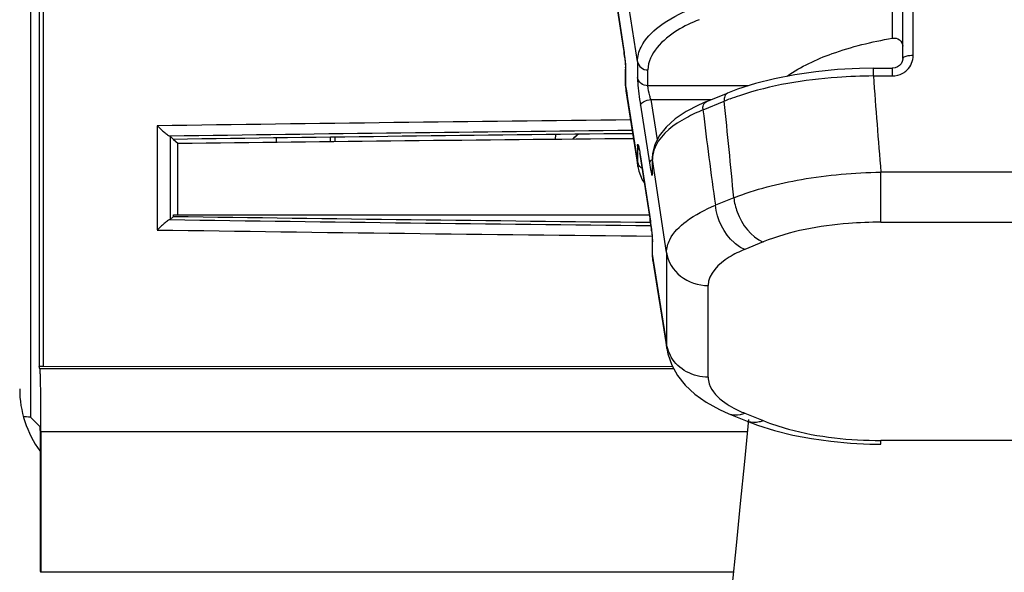
# Model space of a CAD drawing. Units: inches. Extents: x 3091 to 14844, y 2842 to 6750.
# Drawn here: x 11583 to 11585, y 6203 to 6204 of the extents above; entities that cross this region are included whole.
import ezdxf

# ---------------------------------------------------------------- set-up
doc = ezdxf.new("R2010")
doc.units = ezdxf.units.IN
doc.header["$MEASUREMENT"] = 0

msp = doc.modelspace()

# ---------------------------------------------------------------- linework, layer by layer
at = {"color": 7, "linetype": 'Continuous'}
for p, q in [((11583.4256, 6212.2579), (11583.4256, 6202.8887)), ((11583.4422, 6211.7915), (11583.4422, 6202.9834)), ((11583.4496, 6211.7911), (11583.4496, 6202.983)), ((11585.0354, 6203.7164), (11585.0354, 6203.596)), ((11584.5146, 6203.701), (11584.5318, 6203.5899)), ((11584.5318, 6203.5904), (11584.5151, 6203.698)), ((11584.5596, 6203.5524), (11584.5411, 6203.6734)), ((11585.0551, 6203.5584), (11585.0551, 6203.6728)), ((11585.0747, 6203.5638), (11585.0747, 6203.6782)), ((11584.5318, 6203.5904), (11584.5318, 6203.5899)), ((11584.5372, 6203.5418), (11584.5372, 6203.541)), ((11584.5372, 6203.5411), (11584.5372, 6203.5099)), ((11584.5373, 6203.5409), (11584.5374, 6203.5386)), ((11584.5374, 6203.5073), (11584.5374, 6203.5386)), ((11584.5596, 6203.5524), (11584.5596, 6203.5228)), ((11585.0004, 6203.5399), (11585.0354, 6203.5399)), ((11585.0004, 6203.5256), (11585.0004, 6203.5399)), ((11585.0354, 6203.5399), (11585.0354, 6203.5256)), ((11584.5791, 6203.5074), (11584.5791, 6203.5369)), ((11585.0004, 6203.5256), (11585.0354, 6203.5256)), ((11584.5374, 6203.5073), (11584.5381, 6203.4978)), ((11584.5374, 6203.5073), (11584.5388, 6203.4979)), ((11584.7668, 6203.5074), (11584.5791, 6203.5074)), ((11584.5379, 6203.4989), (11584.5381, 6203.4978)), ((11584.5381, 6203.4978), (11584.5603, 6203.3565)), ((11584.5388, 6203.4979), (11584.5411, 6203.4837)), ((11584.5411, 6203.4837), (11584.5559, 6203.3891)), ((11584.6883, 6203.4777), (11584.7278, 6203.4938)), ((11584.5652, 6203.471), (11584.5819, 6203.3633)), ((11584.5846, 6203.4815), (11584.6975, 6203.4815)), ((11584.5846, 6203.4815), (11584.5963, 6203.4063)), ((11584.6883, 6203.4778), (11584.6736, 6203.4714)), ((11584.682, 6203.4623), (11584.7215, 6203.4783)), ((11583.6627, 6203.4326), (11583.6627, 6203.2381)), ((11583.6927, 6203.4072), (11583.6868, 6203.413)), ((11583.6868, 6203.413), (11583.6868, 6203.2577)), ((11583.8848, 6203.4098), (11583.8846, 6203.4016)), ((11583.9856, 6203.4112), (11583.9854, 6203.4028)), ((11583.9857, 6203.4112), (11583.9855, 6203.4028)), ((11583.9943, 6203.4113), (11583.9941, 6203.4029)), ((11584.4062, 6203.4163), (11584.4059, 6203.4072)), ((11583.6927, 6203.4072), (11583.6927, 6203.4067)), ((11583.7013, 6203.3994), (11583.6927, 6203.4067)), ((11583.7013, 6203.2666), (11583.7013, 6203.3994)), ((11584.5596, 6203.395), (11584.5596, 6203.3655)), ((11584.5559, 6203.3891), (11584.5584, 6203.3736)), ((11584.5584, 6203.3736), (11584.5596, 6203.3655)), ((11584.5647, 6203.3781), (11584.582, 6203.267)), ((11584.5652, 6203.3746), (11584.5652, 6203.3751)), ((11584.5819, 6203.2675), (11584.5652, 6203.3751)), ((11584.5877, 6203.38), (11584.5873, 6203.3725)), ((11584.5873, 6203.3723), (11584.5873, 6203.3459)), ((11584.5603, 6203.3569), (11584.5596, 6203.3655)), ((11584.5603, 6203.3569), (11584.5622, 6203.348)), ((11584.5603, 6203.3565), (11584.5603, 6203.3569)), ((11584.5819, 6203.3633), (11584.5841, 6203.3508)), ((11584.5875, 6203.3434), (11584.5875, 6203.3698)), ((11584.5919, 6203.341), (11584.5875, 6203.3698)), ((11584.5622, 6203.348), (11584.5686, 6203.3318)), ((11584.6137, 6203.1961), (11584.5919, 6203.341)), ((11585.3707, 6203.346), (11585.0143, 6203.346)), ((11585.0143, 6203.2527), (11585.0143, 6203.346)), ((11584.5686, 6203.3318), (11584.573, 6203.325)), ((11584.7394, 6203.2982), (11584.7051, 6203.2842)), ((11583.6927, 6203.2635), (11583.6868, 6203.2577)), ((11583.6927, 6203.2666), (11584.582, 6203.2666)), ((11583.6927, 6203.2635), (11583.6927, 6203.2666)), ((11584.5819, 6203.2675), (11584.582, 6203.267)), ((11585.0144, 6203.2527), (11585.3707, 6203.2527)), ((11584.5873, 6203.2189), (11584.5873, 6203.2181)), ((11584.5873, 6203.2182), (11584.5873, 6203.1918)), ((11584.5874, 6203.2181), (11584.5875, 6203.2157)), ((11584.5875, 6203.1893), (11584.5875, 6203.2157)), ((11584.7943, 6203.2157), (11584.7599, 6203.2017)), ((11584.5873, 6203.1918), (11584.5879, 6203.1824)), ((11584.5875, 6203.1893), (11584.5882, 6203.1808)), ((11584.5875, 6203.1893), (11584.5888, 6203.1809)), ((11584.6137, 6203.1961), (11584.6137, 6203.025)), ((11584.5879, 6203.1824), (11584.5882, 6203.1807)), ((11584.5882, 6203.1808), (11584.5882, 6203.1808)), ((11584.5882, 6203.1808), (11584.5963, 6203.1297)), ((11584.5888, 6203.1809), (11584.5919, 6203.1618)), ((11584.5919, 6203.1618), (11584.6137, 6203.025)), ((11584.6915, 6202.9634), (11584.6915, 6203.1344)), ((11584.5963, 6203.1297), (11584.6069, 6203.0635)), ((11584.6069, 6203.0635), (11584.6144, 6203.0164)), ((11584.6144, 6203.0168), (11584.6137, 6203.025)), ((11584.6144, 6203.0168), (11584.6163, 6203.0071)), ((11583.4434, 6202.979), (11583.4422, 6202.9834)), ((11584.6274, 6202.9789), (11583.4434, 6202.979)), ((11584.6253, 6202.9828), (11583.4496, 6202.983)), ((11584.7303, 6202.8951), (11584.7647, 6202.8811)), ((11584.7599, 6202.8961), (11584.7943, 6202.8821)), ((11583.4256, 6202.8887), (11583.4433, 6202.871)), ((11584.7646, 6202.8811), (11584.7835, 6202.8739)), ((11584.7642, 6202.8613), (11583.4454, 6202.8615)), ((11583.4454, 6202.8615), (11583.4454, 6202.599)), ((11584.7835, 6202.8739), (11584.8156, 6202.8638)), ((11583.4437, 6202.8513), (11583.4437, 6202.6008)), ((11585.0143, 6202.8383), (11585.0143, 6202.8451)), ((11585.3707, 6202.8451), (11585.0144, 6202.8451)), ((11584.9937, 6202.8385), (11585.0143, 6202.8383)), ((11583.4437, 6202.6008), (11583.4454, 6202.599)), ((11584.7384, 6202.599), (11583.4454, 6202.599))]:
    msp.add_line(p, q, dxfattribs=at)
for points in [[(11584.5318, 6203.5899), (11584.5324, 6203.5858), (11584.533, 6203.5818), (11584.5336, 6203.5777), (11584.5341, 6203.5738), (11584.5346, 6203.5699), (11584.535, 6203.5661), (11584.5355, 6203.5625)], [(11584.5355, 6203.5625), (11584.5358, 6203.5591), (11584.5361, 6203.5559), (11584.5364, 6203.5529), (11584.5367, 6203.5502), (11584.5368, 6203.5478), (11584.537, 6203.5457), (11584.5371, 6203.5439), (11584.5371, 6203.5425), (11584.5372, 6203.5418)], [(11585.0551, 6203.5584), (11585.055, 6203.5572), (11585.0541, 6203.5527), (11585.0521, 6203.5486), (11585.049, 6203.545), (11585.0452, 6203.5424), (11585.0409, 6203.5406), (11585.0364, 6203.5399), (11585.0354, 6203.5399)], [(11585.0004, 6203.5399), (11584.9743, 6203.5395), (11584.9332, 6203.5375), (11584.8926, 6203.5336), (11584.8534, 6203.528), (11584.8157, 6203.5206), (11584.7798, 6203.5116), (11584.7466, 6203.501), (11584.7278, 6203.4938)], [(11584.5372, 6203.5098), (11584.5372, 6203.5088), (11584.5379, 6203.4989)], [(11584.6736, 6203.4714), (11584.6504, 6203.4592), (11584.6299, 6203.4454), (11584.6131, 6203.4303), (11584.6002, 6203.414), (11584.5917, 6203.3969), (11584.5877, 6203.38)], [(11584.5619, 6203.3928), (11584.5617, 6203.3933), (11584.5618, 6203.3931), (11584.5619, 6203.3925), (11584.5622, 6203.3915), (11584.5625, 6203.39), (11584.5629, 6203.3883), (11584.5633, 6203.3862), (11584.5637, 6203.3838), (11584.5642, 6203.3811), (11584.5647, 6203.3781)], [(11584.582, 6203.267), (11584.5826, 6203.2629), (11584.5832, 6203.2589), (11584.5837, 6203.2549), (11584.5842, 6203.2509), (11584.5847, 6203.247), (11584.5852, 6203.2432), (11584.5856, 6203.2396)], [(11584.5856, 6203.2396), (11584.586, 6203.2362), (11584.5863, 6203.233), (11584.5866, 6203.23), (11584.5868, 6203.2273), (11584.587, 6203.2249), (11584.5871, 6203.2228), (11584.5872, 6203.221), (11584.5873, 6203.2196), (11584.5873, 6203.2189)], [(11584.6163, 6203.0071), (11584.6236, 6202.9859), (11584.6346, 6202.9662), (11584.6488, 6202.9482), (11584.6664, 6202.9318), (11584.6876, 6202.9166), (11584.713, 6202.9027), (11584.7303, 6202.8951)], [(11584.8156, 6202.8638), (11584.8495, 6202.8553), (11584.8844, 6202.8486), (11584.9205, 6202.8436), (11584.9572, 6202.8402), (11584.9937, 6202.8385)]]:
    msp.add_lwpolyline(points, dxfattribs=at)
for centre, radius, start, end in [((11583.8798, 6203.4897), 0.6597, 6.0859, 8.7826), ((11584.5535, 6203.5411), 0.0164, 179.9584, 188.8143), ((11584.427, 6203.5368), 0.1104, 2.1734, 2.636), ((11597.834, 6204.4304), 12.8655, 184.03269, 184.83528), ((11585.0355, 6203.5664), 0.0406, 298.9337, 302.6557), ((11584.5535, 6203.5098), 0.0164, 179.9584, 188.8143), ((11584.8913, 6203.0593), 0.4522, 110.661, 112.0589), ((11584.9078, 6203.0154), 0.499, 108.4184, 110.6464), ((11584.7066, 6203.4652), 0.0248, 180.0492, 186.8637), ((11584.7462, 6203.4813), 0.0248, 180.0492, 186.8637), ((11567.1249, 6201.6382), 17.6926, 5.38366, 5.96985), ((11593.2745, 6204.4864), 8.6534, 186.7969, 187.98547), ((11586.7444, 5990.8802), 212.5747, 90.592397, 90.830644), ((11586.7459, 5991.3531), 212.0822, 90.593345, 90.826671), ((11584.137, 6203.3087), 0.4333, 8.8213, 9.6619), ((11584.6037, 6203.3723), 0.0164, 179.9584, 188.8143), ((11584.6408, 6203.3698), 0.0533, 177.2992, 179.9415), ((11584.5762, 6203.3681), 0.0167, 188.8857, 202.9926), ((11584.6037, 6203.346), 0.0164, 180.0447, 188.8145), ((11583.9299, 6203.1668), 0.6597, 6.0859, 8.7826), ((11586.7651, 6416.8621), 213.6269, 269.17416, 269.415217), ((11586.7644, 6417.4013), 214.1857, 269.170238, 269.417457), ((11584.6037, 6203.2182), 0.0164, 179.9584, 188.8143), ((11584.4772, 6203.2139), 0.1104, 2.1734, 2.636), ((11584.6037, 6203.1918), 0.0164, 179.9584, 188.8143), ((11584.6792, 6203.0352), 0.0663, 188.8467, 196.2357), ((11584.6815, 6203.0359), 0.0686, 196.2906, 210.7268), ((11583.602, 6202.9414), 0.1964, 180, 216.1525), ((11584.7771, 6202.9116), 0.033, 247.8913, 250.3069)]:
    msp.add_arc(centre, radius, start, end, dxfattribs=at)
for centre, major_axis, ratio, start_param, end_param in [((11583.6672, 6203.413), (0.0196, 0), 0.061163, 0.061144, 0.291927), ((11586.8616, 6202.5904), (13.7256, 0), 0.061163, 1.739973, 1.803772), ((11584.5216, 6203.3242), (0, 0.1178), 0.999957, 0.666734, 0.785012), ((11584.5216, 6203.3238), (0, 0.1178), 0.999957, 0.66179, 0.780982), ((11586.8616, 6202.7068), (13.5878, 0), 0.052408, 1.741597, 1.805533), ((11586.8616, 6204.0803), (13.7256, 0), 0.061163, -1.803772, -1.737508), ((11583.6672, 6203.2577), (0.0196, 0), 0.061163, -0.291927, -0.061144), ((11583.406, 6202.8887), (0.0196, 0), 0.017455, 0.017453, 1.209348)]:
    msp.add_ellipse(centre, major_axis=major_axis, ratio=ratio, start_param=start_param, end_param=end_param, dxfattribs=at)
for points, knots in [([(11584.5596, 6203.5524), (11584.5596, 6203.5618), (11584.5669, 6203.5884), (11584.6035, 6203.6245), (11584.6395, 6203.6427), (11584.6608, 6203.6513)], [0, 0, 0, 0, 0.189677, 0.535909, 1, 1, 1, 1]), ([(11584.6745, 6203.6307), (11584.6605, 6203.625), (11584.6205, 6203.6065), (11584.5791, 6203.5675), (11584.5791, 6203.5369)], [0, 0, 0, 0, 0.330383, 1, 1, 1, 1]), ([(11584.8394, 6203.5254), (11584.8648, 6203.5435), (11584.9292, 6203.5731), (11584.9973, 6203.5895), (11585.0354, 6203.596)], [0, 0, 0, 0, 0.446517, 1, 1, 1, 1]), ([(11585.0354, 6203.596), (11585.04, 6203.5968), (11585.0503, 6203.5954), (11585.0551, 6203.5856), (11585.0551, 6203.5812)], [0, 0, 0, 0, 0.508206, 1, 1, 1, 1]), ([(11584.5358, 6203.5596), (11584.536, 6203.5579), (11584.5366, 6203.552), (11584.5371, 6203.546), (11584.5373, 6203.5418)], [0, 0, 0, 0, 0.290631, 1, 1, 1, 1]), ([(11585.0747, 6203.5638), (11585.0701, 6203.5638), (11585.0644, 6203.5633), (11585.0551, 6203.5607), (11585.0551, 6203.5584)], [0, 0, 0, 0, 0.669485, 1, 1, 1, 1]), ([(11584.5596, 6203.5524), (11584.5603, 6203.5481), (11584.5654, 6203.5398), (11584.5745, 6203.5369), (11584.5791, 6203.5369)], [0, 0, 0, 0, 0.485493, 1, 1, 1, 1]), ([(11584.5791, 6203.5074), (11584.5745, 6203.5074), (11584.5654, 6203.5103), (11584.5603, 6203.5186), (11584.5596, 6203.5228)], [0, 0, 0, 0, 0.514507, 1, 1, 1, 1]), ([(11584.5596, 6203.5228), (11584.5596, 6203.5198), (11584.5608, 6203.5025), (11584.563, 6203.4852), (11584.5652, 6203.471)], [0, 0, 0, 0, 0.172461, 1, 1, 1, 1]), ([(11585.0004, 6203.5256), (11584.9778, 6203.5256), (11584.8934, 6203.5223), (11584.8089, 6203.5084), (11584.7501, 6203.4888)], [0, 0, 0, 0, 0.267128, 1, 1, 1, 1]), ([(11584.5846, 6203.4815), (11584.5839, 6203.4839), (11584.5816, 6203.4924), (11584.5791, 6203.5011), (11584.5791, 6203.5074)], [0, 0, 0, 0, 0.287535, 1, 1, 1, 1]), ([(11584.7278, 6203.4938), (11584.7247, 6203.4925), (11584.7217, 6203.4875), (11584.7214, 6203.4827), (11584.7214, 6203.4813)], [0, 0, 0, 0, 0.702952, 1, 1, 1, 1]), ([(11584.5652, 6203.471), (11584.5652, 6203.4738), (11584.573, 6203.4793), (11584.5799, 6203.4809), (11584.5846, 6203.4815)], [0, 0, 0, 0, 0.37349, 1, 1, 1, 1]), ([(11584.6818, 6203.4652), (11584.6818, 6203.4666), (11584.6822, 6203.4714), (11584.6851, 6203.4765), (11584.6883, 6203.4777)], [0, 0, 0, 0, 0.297073, 1, 1, 1, 1]), ([(11584.682, 6203.4623), (11584.6714, 6203.4579), (11584.638, 6203.4424), (11584.6051, 6203.4185), (11584.5937, 6203.3953)], [0, 0, 0, 0, 0.307263, 1, 1, 1, 1]), ([(11583.6627, 6203.4326), (11583.6648, 6203.4305), (11583.6691, 6203.4264), (11583.6754, 6203.4206), (11583.681, 6203.4163), (11583.6845, 6203.4136), (11583.686, 6203.4133)], [0, 0, 0, 0, 0.296217, 0.586297, 0.841093, 1, 1, 1, 1]), ([(11584.5596, 6203.395), (11584.5596, 6203.3961), (11584.5594, 6203.3994), (11584.5621, 6203.3951), (11584.5622, 6203.3901), (11584.5636, 6203.3846), (11584.5642, 6203.3814)], [0, 0, 0, 0, 0.154005, 0.231065, 0.52591, 1, 1, 1, 1]), ([(11584.5823, 6203.3649), (11584.5822, 6203.3647), (11584.582, 6203.3642), (11584.5819, 6203.3636), (11584.5819, 6203.3633)], [0, 0, 0, 0, 0.517378, 1, 1, 1, 1]), ([(11584.5841, 6203.3508), (11584.5845, 6203.3486), (11584.5858, 6203.3456), (11584.5854, 6203.341), (11584.5882, 6203.3401), (11584.5875, 6203.3425), (11584.5875, 6203.3434)], [0, 0, 0, 0, 0.47826, 0.737218, 0.78833, 1, 1, 1, 1]), ([(11584.7394, 6203.2982), (11584.7799, 6203.3143), (11584.8713, 6203.3371), (11584.9646, 6203.3452), (11585.0143, 6203.346)], [0, 0, 0, 0, 0.466766, 1, 1, 1, 1]), ([(11584.6137, 6203.1961), (11584.6138, 6203.2043), (11584.6206, 6203.2279), (11584.6537, 6203.2598), (11584.6859, 6203.2763), (11584.7051, 6203.2842)], [0, 0, 0, 0, 0.185674, 0.531649, 1, 1, 1, 1]), ([(11584.7599, 6203.2017), (11584.7529, 6203.2045), (11584.7243, 6203.2237), (11584.7082, 6203.2581), (11584.7051, 6203.2842)], [0, 0, 0, 0, 0.223744, 1, 1, 1, 1]), ([(11584.7394, 6203.2982), (11584.7405, 6203.2892), (11584.7485, 6203.2567), (11584.7714, 6203.225), (11584.7943, 6203.2156)], [0, 0, 0, 0, 0.267938, 1, 1, 1, 1]), ([(11583.686, 6203.2574), (11583.6845, 6203.2571), (11583.681, 6203.2544), (11583.6754, 6203.2501), (11583.6691, 6203.2443), (11583.6648, 6203.2402), (11583.6627, 6203.2381)], [0, 0, 0, 0, 0.158907, 0.413704, 0.703783, 1, 1, 1, 1]), ([(11585.0144, 6203.2527), (11584.9941, 6203.2527), (11584.9197, 6203.2496), (11584.8447, 6203.2361), (11584.7943, 6203.2157)], [0, 0, 0, 0, 0.271572, 1, 1, 1, 1]), ([(11584.5859, 6203.2367), (11584.5861, 6203.235), (11584.5867, 6203.2291), (11584.5872, 6203.2232), (11584.5874, 6203.2189)], [0, 0, 0, 0, 0.290631, 1, 1, 1, 1]), ([(11584.6137, 6203.1961), (11584.6164, 6203.1792), (11584.6368, 6203.1458), (11584.6734, 6203.1344), (11584.6915, 6203.1344)], [0, 0, 0, 0, 0.485493, 1, 1, 1, 1]), ([(11584.7599, 6203.2017), (11584.7499, 6203.1976), (11584.7212, 6203.1844), (11584.6915, 6203.1563), (11584.6915, 6203.1344)], [0, 0, 0, 0, 0.330188, 1, 1, 1, 1]), ([(11584.6915, 6202.9633), (11584.6777, 6202.9633), (11584.6501, 6202.97), (11584.6292, 6202.9895), (11584.6225, 6203.0009)], [0, 0, 0, 0, 0.50977, 1, 1, 1, 1]), ([(11583.4496, 6202.983), (11583.4486, 6202.983), (11583.4469, 6202.983), (11583.4445, 6202.983), (11583.4432, 6202.9833), (11583.4422, 6202.9832), (11583.4422, 6202.9834)], [0, 0, 0, 0, 0.393126, 0.710544, 0.91932, 1, 1, 1, 1]), ([(11583.4454, 6202.8615), (11583.4454, 6202.8761), (11583.4453, 6202.9032), (11583.445, 6202.9352), (11583.4446, 6202.9562), (11583.4443, 6202.9671), (11583.4439, 6202.9743), (11583.4438, 6202.978), (11583.4434, 6202.979)], [0, 0, 0, 0, 0.374171, 0.691685, 0.814844, 0.908861, 0.9711, 1, 1, 1, 1]), ([(11584.6915, 6202.9634), (11584.6915, 6202.9592), (11584.6948, 6202.9396), (11584.7103, 6202.9246), (11584.7228, 6202.9158)], [0, 0, 0, 0, 0.216444, 1, 1, 1, 1]), ([(11584.7303, 6202.8951), (11584.7371, 6202.8923), (11584.7479, 6202.8919), (11584.7574, 6202.8951), (11584.7599, 6202.8961)], [0, 0, 0, 0, 0.72835, 1, 1, 1, 1]), ([(11584.767, 6202.884), (11584.4365, 6199.5436), (11583.639, 6192.8769), (11582.649, 6186.2361), (11582.0863, 6182.9275)], [0, 0, 0, 0, 0.500043, 1, 1, 1, 1]), ([(11584.7943, 6202.8821), (11584.7919, 6202.8811), (11584.7828, 6202.8781), (11584.7725, 6202.8783), (11584.766, 6202.8806)], [0, 0, 0, 0, 0.270886, 1, 1, 1, 1]), ([(11584.7943, 6202.8821), (11584.8097, 6202.8758), (11584.8809, 6202.8528), (11584.9564, 6202.8451), (11585.0144, 6202.8451)], [0, 0, 0, 0, 0.22286, 1, 1, 1, 1]), ([(11585.5542, 6202.8633), (11585.2229, 6199.5054), (11584.4218, 6192.8016), (11583.4267, 6186.1239), (11582.8607, 6182.7958)], [0, 0, 0, 0, 0.499872, 1, 1, 1, 1]), ([(11583.4433, 6202.871), (11583.4434, 6202.8709), (11583.4433, 6202.8703), (11583.4435, 6202.8692), (11583.4435, 6202.8674), (11583.4436, 6202.8639), (11583.4436, 6202.8585), (11583.4437, 6202.8538), (11583.4437, 6202.8513)], [0, 0, 0, 0, 0.02184, 0.079193, 0.170583, 0.293325, 0.615831, 1, 1, 1, 1])]:
    msp.add_open_spline(points, degree=3, knots=knots, dxfattribs=at)
for points in [[(11585.0634, 6203.537), (11585.0703, 6203.5438), (11585.0747, 6203.5541), (11585.0747, 6203.5638)], [(11585.0354, 6203.5256), (11585.0422, 6203.5256), (11585.0492, 6203.5276), (11585.0552, 6203.5309)], [(11585.0574, 6203.5323), (11585.0596, 6203.5337), (11585.0616, 6203.5352), (11585.0634, 6203.537)], [(11584.5596, 6203.395), (11584.5601, 6203.3922), (11584.5613, 6203.3894), (11584.5631, 6203.3872)], [(11584.5937, 6203.3953), (11584.5902, 6203.3882), (11584.5879, 6203.3802), (11584.5875, 6203.3723)], [(11584.5685, 6203.3529), (11584.5652, 6203.3548), (11584.5623, 6203.358), (11584.5608, 6203.3616)], [(11584.5873, 6203.3695), (11584.5853, 6203.3684), (11584.5832, 6203.367), (11584.5823, 6203.3649)], [(11584.7228, 6202.9158), (11584.7281, 6202.912), (11584.7338, 6202.9086), (11584.7396, 6202.9055)], [(11584.7396, 6202.9055), (11584.7462, 6202.902), (11584.753, 6202.8989), (11584.7599, 6202.8961)]]:
    msp.add_open_spline(points, degree=3, dxfattribs=at)

doc.saveas('drawing.dxf')
